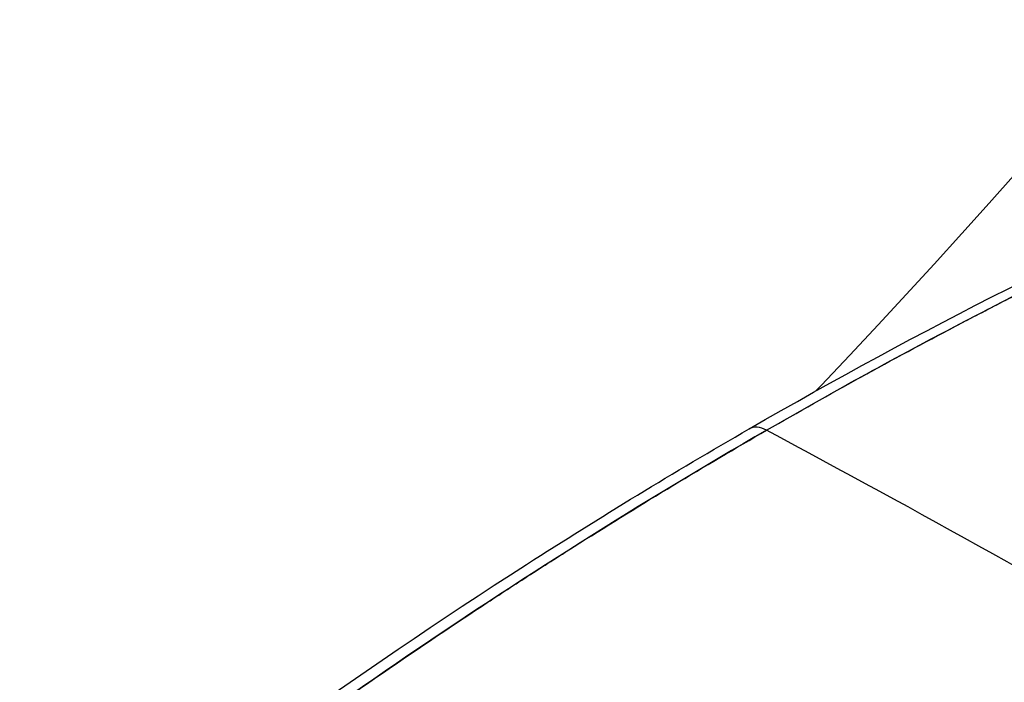
# Model space of a CAD drawing. Units: millimetres. Extents: x 0 to 15750, y 0 to 22275.
# Drawn here: x 3251 to 3358, y 12227 to 12299 of the extents above; entities that cross this region are included whole.
import ezdxf

# ---------------------------------------------------------------- set-up
doc = ezdxf.new("R2010")
doc.units = ezdxf.units.MM
doc.header["$LTSCALE"] = 75
doc.layers.add('Sichtbar (ISO)', color=7, linetype='Continuous', lineweight=25)

msp = doc.modelspace()

# ---------------------------------------------------------------- linework, layer by layer
at = {"layer": 'Sichtbar (ISO)'}
msp.add_line((3335.34, 12255.61), (3335.34, 12255.61), dxfattribs=at)
for centre, major_axis, start_param, end_param in [((3332.57, 12250.64), (-2, 3.46), 5.532564, 6.283185), ((3332.57, 12250.64), (-2, 3.46), 5.532564, 6.283185), ((3381.64, 10593.57), (-1000, 1732.05), 5.497787, 5.532564), ((3381.64, 10593.57), (-1000, 1732.05), 5.497787, 5.532564)]:
    msp.add_ellipse(centre, major_axis=major_axis, ratio=0.57735, start_param=start_param, end_param=end_param, dxfattribs=at)
for points, knots in [([(3337.83, 12258.23), (3338.02, 12258.43), (3338.21, 12258.63), (3404.89, 12329.19), (3453.32, 12399.56), (3543.47, 12529.64), (3580.89, 12583.29), (3679, 12699.22), (3731.44, 12752.04), (3868.45, 12877), (3945.42, 12939.29), (4049.13, 13031.07), (4083.18, 13062.85), (4124.27, 13108.1), (4137.48, 13123.87), (4158.98, 13154.4), (4168.23, 13169.79), (4174.91, 13185.69)], [244.790385, 244.790385, 244.790385, 244.790385, 244.885014, 244.885014, 278.280432, 278.280432, 304.66589, 304.66589, 330.710589, 330.710589, 363.789097, 363.789097, 381.370424, 381.370424, 389.4459, 389.4459, 396.448223, 396.448223, 396.448223, 396.448223]), ([(3330.57, 12254.1), (3349.19, 12264.86), (3368.1, 12274.43), (3395.76, 12286.5), (3404.41, 12290.01), (3413.08, 12293.26)], [0, 0, 0, 0, 7.883997, 7.883997, 11.449846, 11.449846, 11.449846, 11.449846]), ([(3332.47, 12253.96), (3339.27, 12257.89), (3346.11, 12261.66), (3354.69, 12266.16), (3356.41, 12267.05), (3359.85, 12268.81), (3361.57, 12269.69), (3366.74, 12272.27), (3370.19, 12273.95), (3377.11, 12277.23), (3380.58, 12278.83), (3385.78, 12281.16), (3387.52, 12281.93), (3391, 12283.44), (3392.74, 12284.19), (3397.96, 12286.4), (3401.45, 12287.83), (3406.69, 12289.92), (3408.43, 12290.6), (3411.05, 12291.61), (3411.93, 12291.95), (3413.46, 12292.53), (3414.12, 12292.78), (3414.77, 12293.02)], [0.1814564, 0.1814564, 0.1814564, 0.1814564, 0.2101289, 0.2101289, 0.2172971, 0.2172971, 0.2244652, 0.2244652, 0.2388014, 0.2388014, 0.2531377, 0.2531377, 0.2603058, 0.2603058, 0.2674739, 0.2674739, 0.2818102, 0.2818102, 0.2889783, 0.2889783, 0.2925624, 0.2925624, 0.2952551, 0.2952551, 0.2952551, 0.2952551]), ([(3251.31, 12199.87), (3269.28, 12214.19), (3287.69, 12227.39), (3314.39, 12244.51), (3322.45, 12249.42), (3330.57, 12254.1)], [0, 0, 0, 0, 8.015674, 8.015674, 11.451002, 11.451002, 11.451002, 11.451002]), ([(3253.35, 12199.82), (3253.96, 12200.31), (3254.57, 12200.79), (3255.98, 12201.91), (3256.79, 12202.55), (3259.22, 12204.46), (3260.85, 12205.72), (3265.73, 12209.48), (3269, 12211.94), (3273.92, 12215.59), (3275.56, 12216.8), (3278.85, 12219.19), (3280.5, 12220.38), (3285.45, 12223.91), (3288.77, 12226.22), (3295.42, 12230.78), (3298.75, 12233.02), (3303.78, 12236.32), (3305.45, 12237.41), (3308.81, 12239.57), (3310.49, 12240.64), (3318.9, 12245.95), (3325.67, 12250.03), (3332.47, 12253.96)], [-0.2952551, -0.2952551, -0.2952551, -0.2952551, -0.2925624, -0.2925624, -0.2889783, -0.2889783, -0.2818102, -0.2818102, -0.2674739, -0.2674739, -0.2603058, -0.2603058, -0.2531377, -0.2531377, -0.2388014, -0.2388014, -0.2244652, -0.2244652, -0.2172971, -0.2172971, -0.2101289, -0.2101289, -0.1814564, -0.1814564, -0.1814564, -0.1814564])]:
    msp.add_open_spline(points, degree=3, knots=knots, dxfattribs=at)
for points in [[(3332.47, 12253.96), (3359.65, 12269.65), (3387.22, 12282.71), (3414.77, 12293.02)], [(3332.47, 12253.96), (3305.3, 12238.27), (3278.79, 12220.1), (3253.35, 12199.82)]]:
    msp.add_open_spline(points, degree=3, dxfattribs=at)

doc.saveas('drawing.dxf')
